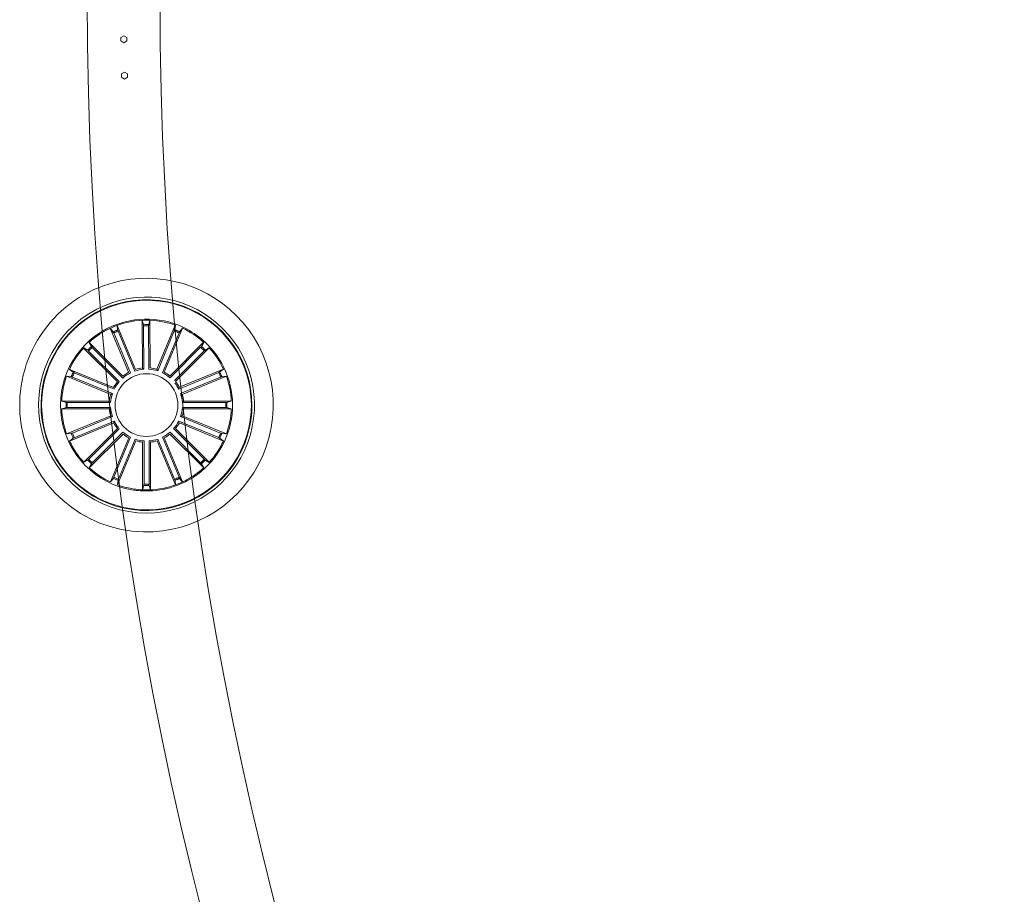
# Model space of a CAD drawing. Units: millimetres. Extents: x 0.1 to 21.4, y -1.3 to 10.8.
# Drawn here: x 4.3 to 4.7, y 3.2 to 3.5 of the extents above; entities that cross this region are included whole.
import ezdxf

# ---------------------------------------------------------------- set-up
doc = ezdxf.new("R2010")
doc.units = ezdxf.units.MM
doc.layers.add('S&C_lighting', color=8, linetype='Continuous', lineweight=0)

# ---------------------------------------------------------------- blocks, each defined once
blk = doc.blocks.new('*U128')
at = {"layer": 'S&C_lighting'}
for p, q in [((-1.447431227562248, -0.01501210136216713), (-1.448625887600002, -0.01572813885911373)), ((-1.446213675146268, -0.01568873686303363), (-1.447431227562248, -0.01501210136216713)), ((-1.448625887600002, -0.01572813885911373), (-1.448603110258873, -0.01712081185693037)), ((-1.448603110258873, -0.01712081185693037), (-1.447385672879975, -0.01779744735779687)), ((-1.447385672879975, -0.01779744735779687), (-1.44619101284222, -0.01708140986084672)), ((-1.44619101284222, -0.01708140986084672), (-1.446213675146268, -0.01568873686303363)), ((-1.447194826370335, -0.02948518375708531), (-1.448389486408104, -0.03020122305152029)), ((-1.448389486408104, -0.03020122305152029), (-1.448366709067031, -0.03159389425184855)), ((-1.445977273954369, -0.03016181925795181), (-1.447194826370335, -0.02948518375708531)), ((-1.445954611650308, -0.03155449405319999), (-1.445977273954369, -0.03016181925795181)), ((-1.448366709067031, -0.03159389425184855), (-1.447149271688133, -0.03227053155014659)), ((-1.447149271688133, -0.03227053155014659), (-1.445954611650308, -0.03155449405319999))]:
    blk.add_line(p, q, dxfattribs=at)
at = {"layer": 'S&C_lighting', "linetype": 'Continuous', "lineweight": 15}
for p, q in [((-1.440039503565927, -0.1473097331093776), (-1.440163085423421, -0.1283247277427151)), ((-1.440163085423421, -0.1283247277427151), (-1.439623014715004, -0.1300806393835465)), ((-1.440100556380145, -0.1283215104018431), (-1.439563732499948, -0.1300783994027661)), ((-1.437009366060252, -0.1283071155925448), (-1.4375297999444, -0.1300689381090976)), ((-1.436920945252282, -0.1472923029020023), (-1.437009366060252, -0.1283071155925448)), ((-1.452949269215679, -0.1315703783314817), (-1.451778352659872, -0.1329859323782223)), ((-1.445520799364175, -0.1490360619763358), (-1.452834372515845, -0.1315158636611677)), ((-1.452834372515845, -0.1315158636611677), (-1.451668786764522, -0.1329358326456216)), ((-1.442721694680031, -0.147861406970776), (-1.450101110767633, -0.1303688550237148)), ((-1.450101110767633, -0.1303688550237148), (-1.449904325613367, -0.1321953668935549)), ((-1.449733054824691, -0.1326570636658069), (-1.443032668450471, -0.1485400087463695)), ((-1.439598163735575, -0.1305724505774926), (-1.439485960290838, -0.1478104924790102)), ((-1.437549161412932, -0.1305609977864712), (-1.437468876992547, -0.1477992307703886)), ((-1.43423276897758, -0.1478140322744572), (-1.427049137160751, -0.130240155776427)), ((-1.427391629625106, -0.1325323366958209), (-1.433914243678153, -0.1484890965212529)), ((-1.43132764207671, -0.149007200487798), (-1.424085361207638, -0.1314574277477334)), ((-1.427049137160751, -0.130240155776427), (-1.427225522099356, -0.1320687591817453)), ((-1.426900947553193, -0.1302933496783574), (-1.427085852851476, -0.1321211032773029)), ((-1.424045039680394, -0.1314763097343423), (-1.425206708887188, -0.1328994671603034)), ((-1.447793466268188, -0.1505636346801182), (-1.461255006177339, -0.1371758753945365)), ((-1.461255006177339, -0.1371758753945365), (-1.460380294806967, -0.1387913474698586)), ((-1.461186474882496, -0.137113163177208), (-1.46031618049922, -0.1387310297482038)), ((-1.451459294260523, -0.1333814880196904), (-1.444818708114006, -0.149289514102211)), ((-1.425452847616903, -0.1333286158428599), (-1.432028717865741, -0.1492635162964682)), ((-1.429048806626568, -0.1505255555889242), (-1.415641794212064, -0.137083170407525)), ((-1.415608871445173, -0.1371131635853438), (-1.41647915384813, -0.138731032911199)), ((-1.44999464955302, -0.1527820602373247), (-1.463486890928024, -0.1394252221411918)), ((-1.463486890928024, -0.1394252221411918), (-1.461864648580175, -0.1402873310817263)), ((-1.46337228196019, -0.1392989857001687), (-1.46175442618717, -0.1401692584142786)), ((-1.461499797795369, -0.1406180571413209), (-1.449249091078045, -0.1527458295310815)), ((-1.460046737793874, -0.1391536143764007), (-1.447823884531921, -0.1513094763422522)), ((-1.416842024095402, -0.1390658056948446), (-1.429015353842246, -0.1512712438715837)), ((-1.415404091139251, -0.1405018231741799), (-1.427198585367321, -0.1522963175932439)), ((-1.42684776397148, -0.1527236915003307), (-1.413423065970463, -0.1392989830503559)), ((-1.413423065970463, -0.1392989830503559), (-1.415040929045361, -0.1401692553563301)), ((-1.451504504032691, -0.1550665366920434), (-1.469081136989232, -0.1478896899383813)), ((-1.469081136989232, -0.1478896899383813), (-1.467652141197412, -0.1490441772854645)), ((-1.46900914084047, -0.1477351380522016), (-1.467585984579117, -0.1488968146184)), ((-1.425326410152437, -0.1550005377223336), (-1.407786204344418, -0.1477351367243394)), ((-1.407786204344418, -0.1477351367243394), (-1.409209344224408, -0.1488968161092892)), ((-1.452651871391325, -0.1578564513663316), (-1.47019210206129, -0.1505910532841774)), ((-1.47019210206129, -0.1505910532841774), (-1.468364339937423, -0.1507759523892567)), ((-1.467901541038216, -0.1509442170633868), (-1.451975331045404, -0.1575410733962492)), ((-1.467204867140396, -0.1492501955139787), (-1.451245578058177, -0.1557666526791941)), ((-1.409655591594245, -0.1491050868182704), (-1.425581823511337, -0.1557019451072286)), ((-1.40889378415234, -0.150944211753302), (-1.424820016069432, -0.1575410700422601)), ((-1.424143473014126, -0.15785645341224), (-1.406603237771222, -0.1505910570763156)), ((-1.406603237771222, -0.1505910570763156), (-1.40843100109926, -0.1507759453913771)), ((-1.453186114344433, -0.1605421687172459), (-1.472171507556439, -0.160542171712212)), ((-1.472171507556439, -0.160542171712212), (-1.470412127884472, -0.1610708050231899)), ((-1.452681743773454, -0.1610924553542539), (-1.453186114344433, -0.1605421687172459)), ((-1.424820016069432, -0.1575410700422601), (-1.424143473014126, -0.15785645341224)), ((-1.423609231347044, -0.1605421722772356), (-1.404623839301465, -0.160542176640309)), ((-1.404623839301465, -0.160542176640309), (-1.406383208153173, -0.161070805245334)), ((-1.472171509038461, -0.1636333955482208), (-1.470412139021235, -0.1631047595842468)), ((-1.453186115826455, -0.1636333925523452), (-1.472171509038461, -0.1636333955482208)), ((-1.469920166558339, -0.1630831143313465), (-1.452681746619263, -0.1630831118081808)), ((-1.46992016371253, -0.1610924578771922), (-1.452681743773454, -0.1610924553542539)), ((-1.424113603400045, -0.1630831094753269), (-1.42360923282952, -0.1636333961123349)), ((-1.406875184627395, -0.1630831143113376), (-1.424113603400045, -0.1630831094753269)), ((-1.406875181781132, -0.1610924578571833), (-1.424113601720208, -0.1610924603792121)), ((-1.42360923282952, -0.1636333961123349), (-1.404623839617059, -0.1636333931173688)), ((-1.404623839617059, -0.1636333931173688), (-1.406383220455453, -0.1631047671653398)), ((-1.452651874160281, -0.1663191114162039), (-1.470192110568249, -0.1735845151113047)), ((-1.467901563021158, -0.1732313530762788), (-1.45197533110543, -0.1666344947873206)), ((-1.467139756745226, -0.1750704853702594), (-1.451213523663071, -0.1684736197212153)), ((-1.45197533110543, -0.1666344947873206), (-1.452651874160281, -0.1663191114162039)), ((-1.409644755671984, -0.175046510301442), (-1.4255764831546, -0.1684629351527924)), ((-1.408893807301254, -0.1732313551242335), (-1.424820017294522, -0.1666344987922805)), ((-1.424143475783083, -0.1663191134632491), (-1.406603245113118, -0.173584511545176)), ((-1.451468907587085, -0.169175031769317), (-1.469009143995507, -0.1764404354641904)), ((-1.449947583203382, -0.17145187332925), (-1.463372280038428, -0.1848765744202758)), ((-1.46139122659936, -0.1836737463172433), (-1.449442350018515, -0.1717248559332241)), ((-1.449201820280294, -0.1714843422062025), (-1.449947583203382, -0.17145187332925)), ((-1.415386096883552, -0.1836545594972137), (-1.427585666653073, -0.1714753304807921)), ((-1.426839943862461, -0.1714422440164611), (-1.413404047037041, -0.1848557384124447)), ((-1.425320519664822, -0.1691641197702438), (-1.407774228525241, -0.1764148887877433)), ((-1.470192110568249, -0.1735845151113047), (-1.468364346074239, -0.1733996194382037)), ((-1.469009143995507, -0.1764404354641904), (-1.467586002949091, -0.1752787487202916)), ((-1.44775585817402, -0.1736424941661134), (-1.461173684358528, -0.1870740650309308)), ((-1.459971866381835, -0.1850924026148455), (-1.447788704173824, -0.1728967607453384)), ((-1.445478223993724, -0.1751626528796457), (-1.452734650541558, -0.1927066050528623)), ((-1.451365668963653, -0.1908365192452557), (-1.444776956875756, -0.174906915504387)), ((-1.442627952942459, -0.1763423167062186), (-1.449892047794513, -0.1938830715758044)), ((-1.449539059358983, -0.1915924927090487), (-1.442943382377479, -0.1756657803316735)), ((-1.439390673831809, -0.1936103581793809), (-1.439391946559738, -0.1763719301565523)), ((-1.437334732717325, -0.1936080714557704), (-1.437371708654567, -0.1763696911729262)), ((-1.434135780561036, -0.1763328781260363), (-1.426832772819452, -0.1938574911610367)), ((-1.427190846868463, -0.1915677063537053), (-1.433821848982589, -0.1756556601848231)), ((-1.425437757008886, -0.1908401574811727), (-1.432021990275175, -0.1749087107706266)), ((-1.431320786089358, -0.1751646597584191), (-1.424069294278674, -0.1927106285813132)), ((-1.429042745573966, -0.1736451100278025), (-1.415628675910234, -0.1870804633598446)), ((-1.416829938936147, -0.1850984697596907), (-1.429009680016563, -0.1728993997323407)), ((-1.407786206334393, -0.1764404267773791), (-1.409209362594382, -0.1752787502102713)), ((-1.407781573433802, -0.1764305481098773), (-1.409205105373012, -0.1752693378677996)), ((-1.406603245113118, -0.173584511545176), (-1.408430977801189, -0.1733996171023939)), ((-1.406599534344018, -0.1735742589325007), (-1.408427340113356, -0.1733899441771349)), ((-1.439942187301085, -0.1768763231604744), (-1.439940782675379, -0.1958617381448029)), ((-1.436820347391851, -0.1768728789634615), (-1.43677962402792, -0.1958582284999331)), ((-1.463372280038428, -0.1848765744202758), (-1.461754418129502, -0.1840063094723412)), ((-1.413452802573978, -0.1849091366643769), (-1.415069523551068, -0.1840367496277402)), ((-1.413423064047336, -0.1848765717702356), (-1.415040920986328, -0.1840063064153021)), ((-1.413415714057798, -0.1848685323799444), (-1.415033849208697, -0.1839987740402336)), ((-1.461186474563263, -0.187062393885288), (-1.460316194491341, -0.1854445392773307)), ((-1.415641473231375, -0.1870920991074918), (-1.416509636515428, -0.1854731040733846)), ((-1.41560887345743, -0.1870624090113218), (-1.41647913607342, -0.1854445323842704)), ((-1.452750307494469, -0.1926992550952384), (-1.45158863828631, -0.1912760976692773)), ((-1.449908328177749, -0.1938771763150449), (-1.449722620272432, -0.1920495129133251)), ((-1.449894399621215, -0.1938822151512234), (-1.449709495488449, -0.1920544689103174)), ((-1.42684903154769, -0.1938633916532027), (-1.427036916229298, -0.1920359476035323)), ((-1.424084981185466, -0.1927179583789247), (-1.425244784737409, -0.1912932841505572)), ((-1.423995056296249, -0.1926757765898301), (-1.425159043656251, -0.1912545168369242)), ((-1.439958060169374, -0.1958609317622262), (-1.439428666381133, -0.1941017857690746)), ((-1.436866846421893, -0.1958622889586401), (-1.437394695230189, -0.1941026806229438)), ((-1.436796919499351, -0.1958590480399671), (-1.437328406999178, -0.194100536745264))]:
    blk.add_line(p, q, dxfattribs=at)
at = {"layer": 'S&C_lighting'}
for radius in [1.461976422395085, 1.433018269895952]:
    blk.add_circle((8.133184792313841e-09, -2.173335289512579e-08), radius, dxfattribs=at)
at = {"layer": 'S&C_lighting', "linetype": 'Continuous', "lineweight": 15}
blk.add_circle((-1.438397671408282, -0.1620877836232815), 0.01250000000000139, dxfattribs=at)
for centre, radius, start, end in [((-1.438397671408275, -0.1620877836232744), 0.05049999999999418, 44.99999999998919, 109.3582259281032), ((-1.438397671408282, -0.1620877836232815), 0.05050000000000021, 109.3582259280933, 268.6417740718998), ((-1.438397671408289, -0.1620877836232815), 0.04199444538644389, 78.36979001028426, 224.9999999999926), ((-1.438397671408282, -0.1620877836232744), 0.04299999999999578, 44.99999999998919, 112.5598016019092), ((-1.438397671408289, -0.1620877836232815), 0.04175000000000339, 264.8119734011031, 113.1880265988959), ((-1.438397671408282, -0.1620877836232815), 0.04199444538644248, 299.6302099897008, 78.36979001028841), ((-1.438397671408282, -0.1620877836232815), 0.04300000000000018, 112.5598016018991, 265.4401983980869), ((-1.438397671408282, -0.1620877836232815), 0.04175000000000427, 113.1880265988995, 224.9999999999903), ((-1.437946502145174, -0.1638062941212333), 0.03598271508405482, 101.3491269464066, 117.1757520108285), ((-1.438491844628274, -0.1618242206547329), 0.03353239050784952, 101.1049094467976, 118.2195452705333), ((-1.438332945647907, -0.1628996726221601), 0.03501834722427669, 75.40695184281857, 101.0219197914941), ((-1.438397671408282, -0.162087783623317), 0.03380918254826351, 74.7060138187239, 101.1754863431385), ((-1.438397671408282, -0.1620877836232815), 0.05050000000000152, 268.6417740718961, 44.99999999999264), ((-1.438397671408282, -0.1620877836232815), 0.03425000000000381, 44.99999999999083, 74.95996545001007), ((-1.438397671408282, -0.1620877836232815), 0.03425000000000009, 117.8173377697967, 260.1826622301865), ((-1.438397671408282, -0.1620877836232815), 0.03380918254822883, 118.1489683741889, 132.3797714438876), ((-1.438397671408282, -0.1620877836232815), 0.03203060331170787, 111.0534845600879, 114.6924137389876), ((-1.438397671408282, -0.1620877836232815), 0.03153819943520344, 111.0644260154797, 114.6814722834918), ((-1.438397671408282, -0.1620877836232815), 0.04300000000000159, 265.4401983980819, 44.99999999999314), ((-1.438397671408282, -0.1620877836232815), 0.03203060331170787, 88.44737138167798, 92.08630056057727), ((-1.438397671408282, -0.1620877836232815), 0.03153819943520344, 88.45831283706923, 92.07535910508147), ((-1.438397671408282, -0.1620877836232815), 0.03380918254823138, 70.1202285562065, 74.70601381870111), ((-1.438397671408282, -0.1620877836232815), 0.03153819943520141, 65.69147686599229, 69.30852313400983), ((-1.438397671408282, -0.1620877836232815), 0.03203060331170816, 65.68053541051376, 69.31946458949845), ((-1.438397671408282, -0.1620877836232815), 0.03380918254823312, 47.62022855621436, 64.87977144379171), ((-1.438397671408282, -0.1620877836232815), 0.03380918254822826, 137.6202285561958, 154.8797714438961), ((-1.438397671408282, -0.1620877836232815), 0.03203060331170673, 133.1805354105024, 136.8194645895068), ((-1.438397671408282, -0.1620877836232815), 0.03153819943520279, 133.1914768660116, 136.8085231340065), ((-1.438397671408282, -0.1620877836232815), 0.03425000000000381, 303.0400345499957, 44.99999999999083), ((-1.438397671408282, -0.1620877836232815), 0.03153819943520252, 43.19147686599357, 46.80852313398841), ((-1.438397671408282, -0.1620877836232815), 0.03203060331171082, 43.1805354104932, 46.8194645894976), ((-1.438397671408282, -0.1620877836232815), 0.03380918254823389, 25.1202285562084, 42.37977144380424), ((-1.438397671408282, -0.1620877836232815), 0.03203060331170607, 155.6805354104966, 159.3194645894939), ((-1.438397671408282, -0.1620877836232815), 0.0143186988693211, 94.35893415508023, 108.8869641438868), ((-1.438397671408282, -0.1620877836232815), 0.01486898055179356, 96.33954325008942, 106.9063550488785), ((-1.438397671408282, -0.1620877836232815), 0.0143186988693211, 71.75282097667014, 86.28085096547692), ((-1.438397671408282, -0.1620877836232815), 0.01486898055179356, 73.73343007167901, 84.30024187046818), ((-1.438397671408282, -0.1620877836232815), 0.03203060331170993, 20.68053541050611, 24.31946458950345), ((-1.438397671408282, -0.1620877836232815), 0.03380918254822963, 160.1202285561943, 177.3797714439055), ((-1.438397671408282, -0.1620877836232815), 0.03153819943519946, 155.6914768659985, 159.3085231339928), ((-1.438397671408282, -0.1620877836232815), 0.01486898055179356, 141.2555321248405, 151.8223439236299), ((-1.438397671408282, -0.1620877836232815), 0.0143186988693211, 139.2749230298318, 153.8029530186384), ((-1.438397671408282, -0.1620877836232815), 0.0143186988693211, 116.6434217041388, 131.1714516929455), ((-1.438397671408282, -0.1620877836232815), 0.01486898055179356, 118.6240307991481, 129.1908425979369), ((-1.438397671408282, -0.1620877836232815), 0.0143186988693211, 49.06146001030621, 63.58948999911319), ((-1.438397671408282, -0.1620877836232815), 0.01486898055179356, 51.04206910531567, 61.60888090410477), ((-1.438397671408282, -0.1620877836232815), 0.01486898055179374, 28.46659410069975, 39.03340589940497), ((-1.438397671408282, -0.1620877836232815), 0.0315381994352022, 20.69147686600714, 24.30852313400146), ((-1.438397671408282, -0.1620877836232815), 0.03380918254823152, 2.620228556198601, 19.8797714438881), ((-1.438397671408282, -0.1620877836232815), 0.01431869886932029, 26.48598500559349, 37.61583719320549), ((-1.438397671408282, -0.1620877836232815), 0.01486898055179356, 163.4665941006037, 174.0334058993928), ((-1.438397671408282, -0.1620877836232815), 0.0143186988693211, 161.4859850055944, 176.0140149944013), ((-1.438397671408282, -0.1620877836232815), 0.01431869886932168, 3.985985005598744, 18.51401499440561), ((-1.438397671408282, -0.1620877836232815), 0.01486898055179358, 5.966594100697836, 16.53340589939636), ((-1.438397671408282, -0.1620877836232815), 0.03380918254823237, 182.6202285561981, 199.8797714438878), ((-1.438397671408282, -0.1620877836232815), 0.03203060331170787, 178.1805354106023, 181.8194645895013), ((-1.438397671408282, -0.1620877836232815), 0.03153819943520344, 178.191476865994, 181.8085231340056), ((-1.438397671408282, -0.1620877836232815), 0.01486898055179509, 185.9665941006975, 196.5334058993961), ((-1.438397671408282, -0.1620877836232815), 0.01431869886932287, 183.9859850055982, 198.5140149944049), ((-1.438397671408282, -0.1620877836232815), 0.01431869886931979, 341.4859850055943, 356.0140149944014), ((-1.438397671408282, -0.1620877836232815), 0.0148689805517934, 343.4665941006986, 354.0334058993928), ((-1.438397671408282, -0.1620877836232815), 0.03153819943520121, 358.1914768659939, 1.808523134006068), ((-1.438397671408282, -0.1620877836232815), 0.03380918254823138, 340.1202285561943, 357.3797714439054), ((-1.438397671408282, -0.1620877836232815), 0.03203060331170952, 358.1805354106024, 1.819464589501812), ((-1.438397671408282, -0.1620877836232815), 0.0143186988693221, 206.4859850055935, 218.7593218177941), ((-1.438397671408282, -0.1620877836232815), 0.01431869886932287, 319.0337820523932, 333.5618120412003), ((-1.438397671408282, -0.1620877836232815), 0.01486898055179418, 208.4665941006996, 219.033405899405), ((-1.438397671408282, -0.1620877836232815), 0.01486898055179509, 321.0143911474925, 331.5812029461908), ((-1.438397671408282, -0.1620877836232815), 0.03380918254823261, 205.1202285562079, 222.3797714438972), ((-1.438397671408282, -0.1620877836232815), 0.03203060331170991, 200.6805354106004, 204.3194645895034), ((-1.438397671408282, -0.1620877836232815), 0.0315381994352047, 200.6914768660065, 204.3085231340009), ((-1.438397671408282, -0.1620877836232815), 0.01431869886932287, 229.015306682761, 243.543336671568), ((-1.438397671408282, -0.1620877836232815), 0.01486898055179509, 230.9959157778604, 241.5627275765588), ((-1.438397671408282, -0.1620877836232815), 0.01431869886932287, 251.4902243161447, 266.0182543049513), ((-1.438397671408282, -0.1620877836232815), 0.01486898055179509, 253.4708334112439, 264.0376452099424), ((-1.438397671408282, -0.1620877836232815), 0.01431869886932287, 274.1088745867083, 288.6369045755155), ((-1.438397671408282, -0.1620877836232815), 0.01486898055179509, 276.089483681808, 286.6562954805062), ((-1.438397671408282, -0.1620877836232815), 0.01431869886932287, 296.4405666849161, 310.968596673723), ((-1.438397671408282, -0.1620877836232815), 0.01486898055179509, 298.4211757800153, 308.9879875787137), ((-1.438397671408282, -0.1620877836232815), 0.03380918254822877, 317.6202285561956, 334.8797714438962), ((-1.438397671408282, -0.1620877836232815), 0.03153819943519896, 335.6914768659986, 339.3085231339927), ((-1.438397671408282, -0.1620877836232815), 0.03153819943520562, 335.7099522356243, 339.3269985036418), ((-1.438397671408282, -0.1620877836232815), 0.03203060331170592, 335.6805354104964, 339.3194645894939), ((-1.438397671408282, -0.1620877836232815), 0.03203060331171077, 335.6990107801457, 339.3379399591306), ((-1.438397671408282, -0.1620877836232815), 0.03203060331171212, 223.1805354104926, 226.8194645894976), ((-1.438397671408282, -0.1620877836232815), 0.03153819943520569, 223.1914768659929, 226.8085231339878), ((-1.438397671408282, -0.1620877836232815), 0.03153819943520562, 313.1167368681472, 316.7337831361643), ((-1.438397671408282, -0.1620877836232815), 0.03153819943520086, 313.1914768660116, 316.8085231340064), ((-1.438397671408282, -0.1620877836232815), 0.03203060331171077, 313.1057954126684, 316.7447245916534), ((-1.438397671408282, -0.1620877836232815), 0.03203060331170758, 313.1805354105024, 316.8194645895068), ((-1.438397671408282, -0.1620877836232815), 0.03380918254823281, 227.6202285562137, 244.8797714437917), ((-1.438397671408282, -0.1620877836232815), 0.03380918254822882, 303.2939861812892, 312.3797714438874), ((-1.438397671408289, -0.1620877836232886), 0.04199444538643837, 224.9999999999879, 299.6302099897111), ((-1.438397671408282, -0.1620877836232815), 0.04175000000000427, 224.9999999999903, 264.8119734010994), ((-1.438397671408282, -0.1620877836232815), 0.03203060331171077, 245.6805354105136, 249.3194645894984), ((-1.438397671408282, -0.1620877836232815), 0.03153819943520562, 245.6914768659923, 249.3085231340098), ((-1.438397671408282, -0.1620877836232815), 0.03153819943520562, 290.7850447699398, 294.4020910379573), ((-1.438397671408282, -0.1620877836232815), 0.03203060331171077, 290.7741033144612, 294.4130324934461), ((-1.438397671408239, -0.1620877836233809), 0.03380918254812182, 290.7410429894692, 303.2939861813213), ((-1.440038381325671, -0.1583816932796509), 0.0382567757528196, 291.0733519540659, 302.0736027644414), ((-1.438397671408282, -0.1620877836232815), 0.03380918254823042, 250.1202285560952, 259.8510316257875), ((-1.438397671408282, -0.1620877836232815), 0.0338091825482307, 259.8510316257875, 271.7425029146779), ((-1.438296685608478, -0.1573857877493303), 0.03890669796228537, 261.2168387210327, 271.3832985780178), ((-1.438397671408282, -0.1620877836232815), 0.03203060331171077, 268.155453043897, 271.794382222882), ((-1.438397671408282, -0.1620877836232815), 0.03153819943520562, 268.1663944993755, 271.7834407673932), ((-1.438397671408282, -0.1620877836232815), 0.03380918254823011, 271.7425029146779, 290.7410429894771), ((-1.438397671408282, -0.1620877836232815), 0.0342091825482301, 271.7425029146779, 290.7410429894771)]:
    blk.add_arc(centre, radius, start, end, dxfattribs=at)
for points, knots in [([(-1.451567185114328, -0.1334308072920258), (-1.45158927301037, -0.1333791870107), (-1.451633452945586, -0.1332759367655996), (-1.451695714374857, -0.133139946847642), (-1.451745867607322, -0.1330380945583869), (-1.45176966182369, -0.1329970394781448), (-1.451777366989397, -0.1329871920894163), (-1.4517783526599, -0.1329859323787304)], [0, 0, 0, 0, 0.241149354898265, 0.4823439400904883, 0.7234421163581868, 0.964621788282674, 1, 1, 1, 1]), ([(-1.449904325613403, -0.132195366894063), (-1.449901075911164, -0.1322103942556332), (-1.449894575402091, -0.1322404540879987), (-1.449858005026421, -0.1323450160822084), (-1.449806206114019, -0.1324798921599957), (-1.449760952852493, -0.1325907803362618), (-1.449736171709617, -0.1326496582140919), (-1.449733054824726, -0.1326570636663149)], [0, 0, 0, 0, 0.2414694883465015, 0.4830210808808383, 0.7242308297006596, 0.9653147251763136, 1, 1, 1, 1]), ([(-1.439598163735788, -0.1305724505775778), (-1.439598819023644, -0.1305162995985256), (-1.439600129613595, -0.1304039964080879), (-1.439605601567457, -0.1302545238757418), (-1.439612978295095, -0.1301412442743057), (-1.439619206900502, -0.1300941341369146), (-1.43962258291787, -0.1300821696555872), (-1.439623014714755, -0.1300806393829497)], [0, 0, 0, 0, 0.2411743738998694, 0.4823540411924144, 0.7234623270754477, 0.9646304773817832, 1, 1, 1, 1]), ([(-1.439539796292507, -0.1305702657252503), (-1.439540344640776, -0.130514121020159), (-1.439541441440255, -0.1304018210788414), (-1.439546645590319, -0.1302523464649994), (-1.439553794119483, -0.1301390409749139), (-1.43955997888817, -0.1300919938391623), (-1.439563306784514, -0.1300799412149907), (-1.439563732500169, -0.1300783994032209)], [0, 0, 0, 0, 0.241149354898265, 0.4823439400904883, 0.7234421163581868, 0.964621788282674, 1, 1, 1, 1]), ([(-1.437529799944627, -0.1300689381095523), (-1.437532576344537, -0.1300840600725195), (-1.437538130088583, -0.1301143091397314), (-1.437544562428428, -0.1302248949797509), (-1.437548588798521, -0.1303693196037941), (-1.437549437110789, -0.1304890832279924), (-1.437549192215229, -0.130552963190155), (-1.437549161413159, -0.130560997786926)], [0, 0, 0, 0, 0.2414694883465015, 0.4830210808808383, 0.7242308297006596, 0.9653147251763136, 1, 1, 1, 1]), ([(-1.427391629625333, -0.1325323366958209), (-1.427370650477435, -0.1324802479522766), (-1.427328691721073, -0.1323760693220635), (-1.42727628694233, -0.1322359774972846), (-1.427239552931148, -0.1321285656886424), (-1.427227194142084, -0.132082680822915), (-1.427225711704665, -0.1320703378619221), (-1.427225522098908, -0.132068759181287)], [0, 0, 0, 0, 0.2411743738998694, 0.4823540411924144, 0.7234623270754477, 0.9646304773817832, 1, 1, 1, 1]), ([(-1.427254110167112, -0.132583903342482), (-1.427232886728532, -0.1325319217751151), (-1.427190436068329, -0.1324279493751312), (-1.427137381741275, -0.1322880987729498), (-1.427100164182619, -0.1321808738907642), (-1.427087543296082, -0.1321350240730119), (-1.42708604453658, -0.1321226818033558), (-1.427085852851022, -0.1321211032775302)], [0, 0, 0, 0, 0.2411492397111906, 0.4823414632101798, 0.7234461013333231, 0.9646298845059248, 1, 1, 1, 1]), ([(-1.425206708887643, -0.1328994671600761), (-1.425215116594998, -0.1329123321620393), (-1.425231935509444, -0.1329380675203886), (-1.425280677841627, -0.1330375603310934), (-1.425340249125682, -0.133169173837576), (-1.425387390191943, -0.1332792739276449), (-1.425411893717708, -0.1333382705949937), (-1.425414976811979, -0.1333456937015747)], [0, 0, 0, 0, 0.2414633196808345, 0.4830271408881512, 0.7242200427937306, 0.9653006843679516, 1, 1, 1, 1]), ([(-1.461391243718779, -0.1405018227066996), (-1.461431150953402, -0.1404623237262861), (-1.461510971648138, -0.1403833196036324), (-1.461619870440089, -0.1402807905085304), (-1.461704700784438, -0.140205338409249), (-1.461742207890737, -0.1401762226200738), (-1.461753040545162, -0.1401700482049257), (-1.461754426187625, -0.1401692584140513)], [0, 0, 0, 0, 0.2411550043190581, 0.4823476272872841, 0.7234541083034549, 0.9646260567898864, 1, 1, 1, 1]), ([(-1.460316180499674, -0.1387310297484312), (-1.460307514722743, -0.1387437277403372), (-1.460290180323071, -0.1387691278937275), (-1.46021692498546, -0.1388522130155145), (-1.460118138820533, -0.138957642360527), (-1.460034452229436, -0.1390433124474733), (-1.459989324614824, -0.1390885201742442), (-1.459983645613946, -0.1390942092568714)], [0, 0, 0, 0, 0.2414712494176843, 0.4830217898627144, 0.7242421385239897, 0.9652977634242236, 1, 1, 1, 1]), ([(-1.416811710782284, -0.1390942165453346), (-1.416772211489686, -0.1390543098539077), (-1.416693206743119, -0.1389744902457899), (-1.416590682635913, -0.138865583629002), (-1.416515212515449, -0.1387807840123862), (-1.416486115431169, -0.1387432280550804), (-1.416479943298626, -0.138732415852008), (-1.416479153848584, -0.1387310329109717)], [0, 0, 0, 0, 0.2411552289955027, 0.4823480766752211, 0.7234526215117904, 0.9646280483250556, 1, 1, 1, 1]), ([(-1.415040929045361, -0.1401692553567848), (-1.415053625859244, -0.1401779228772178), (-1.415079023746173, -0.1401952608257382), (-1.415162089541198, -0.1402685413229285), (-1.41526752422881, -0.1403673229422004), (-1.415353230262852, -0.1404509783997021), (-1.41539840684375, -0.1404961406785681), (-1.415404091139251, -0.1405018231744073)], [0, 0, 0, 0, 0.2414686713646851, 0.4830183354665829, 0.7242344496521617, 0.965302093033584, 1, 1, 1, 1]), ([(-1.467585984579571, -0.1488968146186274), (-1.467573127024323, -0.1489052259130297), (-1.467547406039856, -0.1489220523446768), (-1.467447892497447, -0.1489707730281573), (-1.467316293653155, -0.1490303800121531), (-1.467206190074037, -0.1490775252204806), (-1.46714717914422, -0.1491020024450229), (-1.467139750679351, -0.1491050837084806)], [0, 0, 0, 0, 0.2414532314528479, 0.4830167862620496, 0.7242122269516337, 0.9652830439210854, 1, 1, 1, 1]), ([(-1.439485960290803, -0.1478104924785022), (-1.439600537265306, -0.1477056025139625), (-1.439785067737489, -0.1475366733306629), (-1.439969563301432, -0.1473721152794205), (-1.440039503565536, -0.1473097331097115)], [0, 0, 0, 0, 0.6209108624526423, 1, 1, 1, 1]), ([(-1.433914243677933, -0.1484890965207981), (-1.433979698558488, -0.1483482226539579), (-1.434085116074115, -0.1481213400597987), (-1.434192181599691, -0.1478985061786737), (-1.434232768977353, -0.147814032274912)], [0, 0, 0, 0, 0.6209108624526423, 1, 1, 1, 1]), ([(-1.409655591594699, -0.149105086818043), (-1.409603828448624, -0.1490833329287291), (-1.409500295359365, -0.1490398222938332), (-1.409363898366635, -0.1489784468746969), (-1.409261740598893, -0.1489289610465114), (-1.409220445102008, -0.1489054145249504), (-1.409210603023737, -0.1488977911378591), (-1.409209344224863, -0.1488968161088344)], [0, 0, 0, 0, 0.2411514574108245, 0.4823345777510021, 0.7234411352495655, 0.9646282012287264, 1, 1, 1, 1]), ([(-1.467901541038216, -0.1509442170636142), (-1.467953531513857, -0.1509229955581652), (-1.468057513606098, -0.1508805520813787), (-1.468197359854756, -0.1508274954423889), (-1.46830459942278, -0.1507902615967289), (-1.468350426234181, -0.1507776892490149), (-1.468362762157383, -0.1507761493446544), (-1.468364339937878, -0.1507759523888019)], [0, 0, 0, 0, 0.2411743738998694, 0.4823540411924144, 0.7234623270754477, 0.9646304773817832, 1, 1, 1, 1]), ([(-1.40843100109926, -0.1507759453916044), (-1.40844603617127, -0.150779099061527), (-1.408476113203804, -0.1507854078465591), (-1.408580940769141, -0.1508212874309613), (-1.408716128475888, -0.1508722274145278), (-1.408827329528165, -0.1509167153160327), (-1.40888635973927, -0.150941139808527), (-1.408893784152795, -0.1509442117528472)], [0, 0, 0, 0, 0.2414571034866719, 0.4830248242370215, 0.7242154290910606, 0.9653137173528016, 1, 1, 1, 1]), ([(-1.425581823511337, -0.1557019451076833), (-1.425527821400308, -0.1555563031620188), (-1.425440848977203, -0.1553217413518162), (-1.425357867528263, -0.155088831389083), (-1.425326410151982, -0.1550005377223336)], [0, 0, 0, 0, 0.6209107337875354, 1, 1, 1, 1]), ([(-1.451975331045858, -0.1575410733960219), (-1.45211650821814, -0.1576058714961057), (-1.452343879296976, -0.1577102312423797), (-1.452567209381712, -0.1578162578361919), (-1.45265187139087, -0.1578564513661043)], [0, 0, 0, 0, 0.6209108624526423, 1, 1, 1, 1]), ([(-1.424113601720208, -0.1610924603796668), (-1.424007974193344, -0.1609785677087423), (-1.423837857112474, -0.1607951393054812), (-1.423672076857045, -0.1606117088044705), (-1.423609231347498, -0.1605421722770082)], [0, 0, 0, 0, 0.6209107688393776, 1, 1, 1, 1]), ([(-1.469920166558339, -0.1630831143313465), (-1.469976313208306, -0.1630834011993905), (-1.470088617039735, -0.163083974989366), (-1.470238114269094, -0.1630884829573809), (-1.470351451822197, -0.1630951037284269), (-1.470398527251135, -0.163101069324501), (-1.470410595243109, -0.1631043410538844), (-1.47041213902078, -0.1631047595844741)], [0, 0, 0, 0, 0.241149354898265, 0.4823439400904883, 0.7234421163581868, 0.964621788282674, 1, 1, 1, 1]), ([(-1.470412127884018, -0.1610708050234173), (-1.470397019015152, -0.1610736518184588), (-1.470366796140596, -0.1610793463766989), (-1.470256241456198, -0.1610862936615725), (-1.470111837149787, -0.161090992595053), (-1.469992078775093, -0.1610923986552173), (-1.469928198365167, -0.1610924512608456), (-1.469920163712075, -0.1610924578774195)], [0, 0, 0, 0, 0.2414694883465015, 0.4830210808808383, 0.7242308297006596, 0.9653147251763136, 1, 1, 1, 1]), ([(-1.452681746619263, -0.1630831118086356), (-1.452787373639538, -0.1631970012674522), (-1.452957489907774, -0.1633804245020549), (-1.453123270272798, -0.1635638557418027), (-1.453186115826455, -0.1636333925523452)], [0, 0, 0, 0, 0.6209107529612182, 1, 1, 1, 1]), ([(-1.406383220455453, -0.1631047671648851), (-1.406398328729054, -0.163101916208678), (-1.406428550454919, -0.1630962133192391), (-1.406539107097004, -0.1630892843038403), (-1.406683501978321, -0.163084569333467), (-1.40680325865317, -0.1630831650343119), (-1.406867139767954, -0.1630831199843108), (-1.406875184627395, -0.1630831143108828)], [0, 0, 0, 0, 0.2414689607653839, 0.4830206861339749, 0.7242288129645768, 0.9652707928330148, 1, 1, 1, 1]), ([(-1.406875181781587, -0.1610924578569559), (-1.406819035554534, -0.1610921677320114), (-1.406706732976389, -0.1610915874300538), (-1.406557223055486, -0.161087084196641), (-1.406443929785226, -0.1610804540798547), (-1.40639672972641, -0.1610745113000469), (-1.406384741356604, -0.1610712254723587), (-1.406383208153173, -0.1610708052448793)], [0, 0, 0, 0, 0.2411487965349799, 0.4823410771013265, 0.7234369496643402, 0.9646301007218396, 1, 1, 1, 1]), ([(-1.451213523663071, -0.1684736197216701), (-1.451267531464808, -0.1686192653253222), (-1.451354513043341, -0.1688538329990372), (-1.451437462387119, -0.1690867394504387), (-1.45146890758663, -0.169175031769317)], [0, 0, 0, 0, 0.6209108060167001, 1, 1, 1, 1]), ([(-1.424820017293612, -0.1666344987922805), (-1.424678840315508, -0.166569701937977), (-1.424451469543627, -0.1664653441950925), (-1.424228138253355, -0.1663593099105931), (-1.424143475783083, -0.1663191134632491)], [0, 0, 0, 0, 0.6209108449762021, 1, 1, 1, 1]), ([(-1.468364346074694, -0.173399619437749), (-1.468349296663135, -0.1733964694121717), (-1.468319193264804, -0.1733901684030918), (-1.468214411504803, -0.1733542650933835), (-1.468079192546909, -0.1733033584737207), (-1.467968010422126, -0.1732588456697961), (-1.467908987487434, -0.1732344249471574), (-1.467901563021613, -0.1732313530765062)], [0, 0, 0, 0, 0.2414740091630936, 0.4830214383641076, 0.7242473086847819, 0.9653132051588856, 1, 1, 1, 1]), ([(-1.467139756744771, -0.175070485370032), (-1.467191519716224, -0.1750922399526083), (-1.467295051353474, -0.1751357515115508), (-1.46743145020794, -0.1751971161381682), (-1.46753360638543, -0.1752466043910665), (-1.467574902076947, -0.1752701502875773), (-1.467584744151125, -0.1752777736896753), (-1.467586002949545, -0.175278748720519)], [0, 0, 0, 0, 0.2411526943113616, 0.4823319225705374, 0.7234397167393399, 0.9646280198016792, 1, 1, 1, 1]), ([(-1.409209362594382, -0.175278750210726), (-1.40922222014963, -0.1752703389165511), (-1.409247941134552, -0.175253512484904), (-1.409347454676961, -0.1752047918011961), (-1.409479053520798, -0.1751451848174277), (-1.409589157099916, -0.1750980396088728), (-1.409648168029733, -0.1750735623843305), (-1.409655596495057, -0.1750704811211001)], [0, 0, 0, 0, 0.2414532314528479, 0.4830167862620496, 0.7242122269516337, 0.9652830439210854, 1, 1, 1, 1]), ([(-1.409205105373012, -0.1752693378677996), (-1.409217973189428, -0.1752609333125044), (-1.409243713835082, -0.1752441209275339), (-1.409343220425114, -0.1751954257291857), (-1.409474832352871, -0.1751358389540094), (-1.409584967211764, -0.1750887716632086), (-1.409643977424857, -0.1750642942225049), (-1.409651406407654, -0.1750612126795836)], [0, 0, 0, 0, 0.241459986069379, 0.4830140321756562, 0.7242132628155817, 0.9652803331234244, 1, 1, 1, 1]), ([(-1.408893807301254, -0.1732313551246882), (-1.408841815643726, -0.1732525736565442), (-1.408737830675662, -0.1732950113951013), (-1.408597994323216, -0.1733480687801041), (-1.408490722173454, -0.1733853071861979), (-1.408444981109668, -0.1733978660315536), (-1.40843256604451, -0.1733994184976275), (-1.408430977801189, -0.1733996171026213)], [0, 0, 0, 0, 0.2411704733707261, 0.4823486147806071, 0.7234553752325886, 0.9646219997291248, 1, 1, 1, 1]), ([(-1.408890194409381, -0.1732218361024636), (-1.408838208644362, -0.1732430426116771), (-1.408734223649532, -0.1732854611222905), (-1.408594356706267, -0.1733384671101774), (-1.408487108816274, -0.1733756535268363), (-1.408441306273353, -0.1733882511109321), (-1.408428923953963, -0.1733897521737369), (-1.408427340112901, -0.1733899441771349)], [0, 0, 0, 0, 0.2411408449281461, 0.4823441478573335, 0.7234436617707387, 0.9646252610615292, 1, 1, 1, 1]), ([(-1.461754418129047, -0.1840063094727959), (-1.461741721038678, -0.1839976468333937), (-1.461716321917564, -0.1839803181840018), (-1.461633265090612, -0.1839070065038761), (-1.461527799927197, -0.1838082627179922), (-1.461442158667822, -0.1837245332960613), (-1.461396920808355, -0.1836794243049447), (-1.46139122659936, -0.1836737463172433)], [0, 0, 0, 0, 0.2414599090681653, 0.4830137747106745, 0.7242165251180435, 0.9652864053600668, 1, 1, 1, 1]), ([(-1.415432271657281, -0.1837037207467702), (-1.415392422746464, -0.1837432719806884), (-1.415312714603409, -0.1838223846922027), (-1.415203945806866, -0.1839250576948288), (-1.415119215079955, -0.1840005934043312), (-1.415081767435801, -0.1840298208915598), (-1.415070912075947, -0.1840359638701194), (-1.415069523550649, -0.1840367496279143)], [0, 0, 0, 0, 0.2411408449281461, 0.4823441478573335, 0.7234436617707387, 0.9646252610615292, 1, 1, 1, 1]), ([(-1.415404104620691, -0.1836737494816028), (-1.415364198234627, -0.1837132498499052), (-1.41528438098733, -0.1837922550152946), (-1.415175470244165, -0.1838947626895227), (-1.415090648419053, -0.1839702295262562), (-1.415053139235013, -0.183999342117648), (-1.415042306623334, -0.1840055166141958), (-1.415040920986783, -0.1840063064153021)], [0, 0, 0, 0, 0.241156627227872, 0.4823402948254146, 0.7234522472234151, 0.9646258187326899, 1, 1, 1, 1]), ([(-1.41539714005917, -0.1836663342341183), (-1.41535721905008, -0.1837058191812524), (-1.415277373368191, -0.1837847927000418), (-1.415168460837755, -0.1838873008001976), (-1.415083597198766, -0.1839626806709553), (-1.415046069915959, -0.1839918143101826), (-1.415035235074811, -0.1839979847851012), (-1.415033849208697, -0.1839987740397788)], [0, 0, 0, 0, 0.2411588315945087, 0.4823397967339104, 0.723438560240933, 0.9646254953840604, 1, 1, 1, 1]), ([(-1.459983637557187, -0.1850813556429678), (-1.460023135375039, -0.185121263917825), (-1.460102134636443, -0.1852010841300746), (-1.460204677850768, -0.185309963600492), (-1.460280085082402, -0.185394802928375), (-1.460309230821011, -0.1854323208149147), (-1.46031540478937, -0.1854431536657906), (-1.460316194490886, -0.1854445392773307)], [0, 0, 0, 0, 0.2411588315945087, 0.4823397967339104, 0.723438560240933, 0.9646254953840604, 1, 1, 1, 1]), ([(-1.416509636515428, -0.1854731040733846), (-1.416518287888024, -0.1854604008847609), (-1.416535594003363, -0.1854349895585692), (-1.416608756018043, -0.1853518023996372), (-1.416707375077983, -0.1852462251089015), (-1.416790975121934, -0.1851604576928416), (-1.416836052748515, -0.1851151878581234), (-1.416841727713702, -0.185109488694831)], [0, 0, 0, 0, 0.241459986069379, 0.4830140321756562, 0.7242132628155817, 0.9652803331234244, 1, 1, 1, 1]), ([(-1.41647913607342, -0.1854445323842704), (-1.41648781471288, -0.1854318359726115), (-1.416505174559759, -0.1854064393921711), (-1.416578417644658, -0.1853233499161782), (-1.416677214989093, -0.1852179318611782), (-1.416760893712606, -0.1851322531842818), (-1.416806022535937, -0.1850870446300981), (-1.416811701560007, -0.185081355572482)], [0, 0, 0, 0, 0.2414770339018935, 0.4830255239767768, 0.7242382289655745, 0.9652980579896172, 1, 1, 1, 1]), ([(-1.45158863828631, -0.1912760976692773), (-1.451580229582149, -0.1912632325636316), (-1.451563408897826, -0.1912374973405697), (-1.451514681615507, -0.1911380064577664), (-1.45145505240437, -0.1910064137509728), (-1.45140794960237, -0.1908962940749355), (-1.451383453134738, -0.1908372917578056), (-1.451380369196457, -0.1908298637690571)], [0, 0, 0, 0, 0.241459986069379, 0.4830140321756562, 0.7242132628155817, 0.9652803331234244, 1, 1, 1, 1]), ([(-1.449554159502718, -0.1915867846606858), (-1.449575401248303, -0.1916387609654961), (-1.449617886689687, -0.1917427183454983), (-1.449671019106781, -0.1918825282025765), (-1.449708266641679, -0.1919897503238097), (-1.449720856374924, -0.1920355604155617), (-1.449722420240839, -0.192047930656738), (-1.449722620272013, -0.1920495129131545)], [0, 0, 0, 0, 0.2411588315945087, 0.4823397967339104, 0.723438560240933, 0.9646254953840604, 1, 1, 1, 1]), ([(-1.449541238172358, -0.1915916688458204), (-1.449562461443591, -0.1916436477699683), (-1.449604913482588, -0.191747619081287), (-1.449657964568658, -0.1918874689251773), (-1.449695185566114, -0.1919947048186152), (-1.449707797918862, -0.1920405032969832), (-1.449709302974341, -0.1920528851317052), (-1.449709495488449, -0.1920544689107722)], [0, 0, 0, 0, 0.2411408449281461, 0.4823441478573335, 0.7234436617707387, 0.9646252610615292, 1, 1, 1, 1]), ([(-1.427036916229298, -0.1920359476035323), (-1.4270400919428, -0.1920209099144579), (-1.427046444606752, -0.1919908286779837), (-1.427082511000386, -0.1918860813675032), (-1.427133617622381, -0.1917509503329811), (-1.427178358775045, -0.1916398501697714), (-1.427202854483149, -0.1915808475373062), (-1.427205938325272, -0.1915734195086394)], [0, 0, 0, 0, 0.241459986069379, 0.4830140321756562, 0.7242132628155817, 0.9652803331234244, 1, 1, 1, 1]), ([(-1.425452476372961, -0.1908467859408809), (-1.425430788636959, -0.1908985777367924), (-1.425387411174896, -0.1910021660825265), (-1.425326239235403, -0.1911386499412799), (-1.425276848286501, -0.1912408482597847), (-1.425253393744406, -0.1912821635153747), (-1.425245761025451, -0.1912920230358885), (-1.425244784737231, -0.1912932841501345)], [0, 0, 0, 0, 0.2411588315945087, 0.4823397967339104, 0.723438560240933, 0.9646254953840604, 1, 1, 1, 1]), ([(-1.425368045268641, -0.1908086326029199), (-1.425346213236452, -0.190860358787468), (-1.425302543517034, -0.1909638245537799), (-1.425240944855702, -0.191100125696444), (-1.425191270101969, -0.1912021911574691), (-1.425167736548715, -0.1912434554753943), (-1.425160029478683, -0.191253262416538), (-1.425159043655924, -0.1912545168372439)], [0, 0, 0, 0, 0.2411408449281461, 0.4823441478573335, 0.7234436617707387, 0.9646252610615292, 1, 1, 1, 1]), ([(-1.439428666381133, -0.1941017857690746), (-1.439425814402583, -0.1940866833365753), (-1.439420109334208, -0.1940564725881266), (-1.439413116306682, -0.1939459109249277), (-1.439408321236392, -0.1938015180906092), (-1.439406892468895, -0.1936817559278445), (-1.439406811925956, -0.1936178705315008), (-1.439406801785864, -0.1936098277963083)], [0, 0, 0, 0, 0.241459986069379, 0.4830140321756562, 0.7242132628155817, 0.9652803331234244, 1, 1, 1, 1]), ([(-1.437416136289151, -0.1936107103950775), (-1.437415877140154, -0.1936668545723279), (-1.437415358774587, -0.193779157468505), (-1.437410918818642, -0.193928665606613), (-1.437404318743965, -0.1940419854129445), (-1.437398465356139, -0.1940891267951237), (-1.437395122783329, -0.1941011435430227), (-1.437394695230012, -0.194102680623363)], [0, 0, 0, 0, 0.2411408449281461, 0.4823441478573335, 0.7234436617707387, 0.9646252610615292, 1, 1, 1, 1]), ([(-1.437350866726177, -0.1936086098935981), (-1.437350484795211, -0.1936647579313764), (-1.437349720898823, -0.1937770591604355), (-1.437344996354177, -0.1939265500583538), (-1.437338141818664, -0.1940398504444119), (-1.437332144843964, -0.1940869790151929), (-1.437328830882265, -0.1940989992565072), (-1.437328406998859, -0.1941005367449407)], [0, 0, 0, 0, 0.2411588315945087, 0.4823397967339104, 0.723438560240933, 0.9646254953840604, 1, 1, 1, 1])]:
    blk.add_open_spline(points, degree=3, knots=knots, dxfattribs=at)

msp = doc.modelspace()

# ---------------------------------------------------------------- block references
msp.add_blockref('*U128', (5.801279602086737, 3.533944339755749))

doc.saveas('drawing.dxf')
